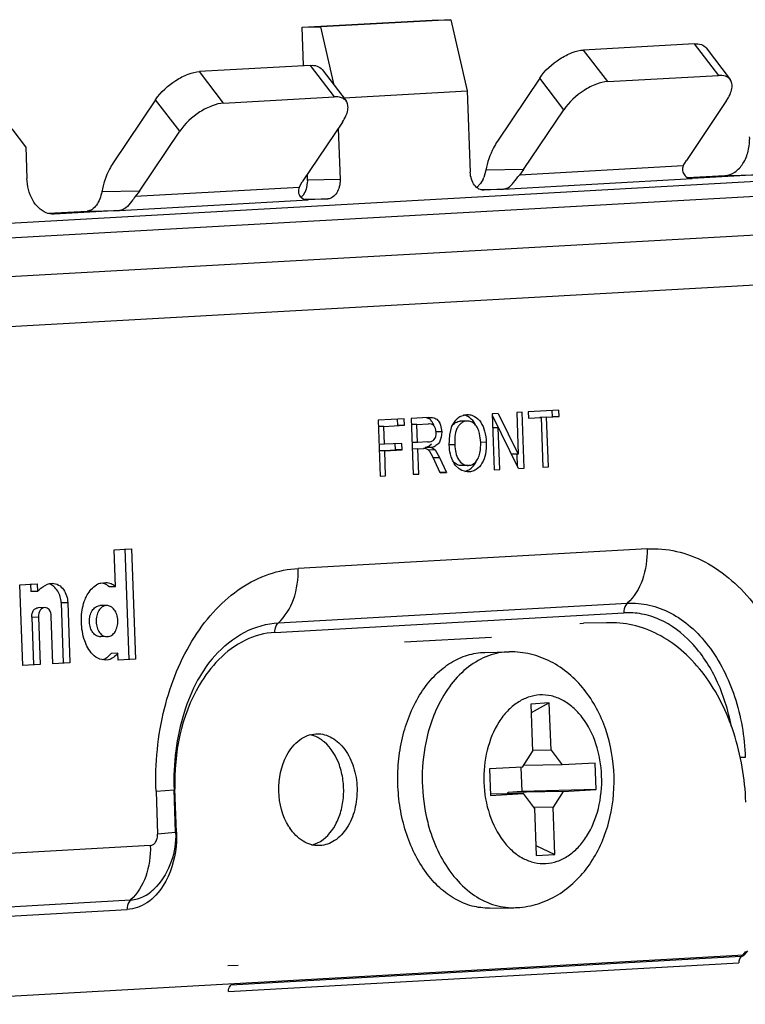
# Model space of a CAD drawing. Units: inches. Extents: x 0 to 10.3, y 0 to 8.2.
# Drawn here: x 7.9 to 8.2, y 4.1 to 4.5 of the extents above; entities that cross this region are included whole.
import ezdxf

# ---------------------------------------------------------------- set-up
doc = ezdxf.new("R2010")
doc.units = ezdxf.units.IN
doc.header["$LTSCALE"] = 0.605
doc.header["$MEASUREMENT"] = 0
for name, color, linetype in [('_762788', 7, 'CONTINUOUS'), ('_766117', 7, 'CONTINUOUS'), ('_90721', 7, 'CONTINUOUS')]:
    doc.layers.add(name, color=color, linetype=linetype)

msp = doc.modelspace()

# ---------------------------------------------------------------- linework, layer by layer
at = {"layer": '_762788', "color": 7, "linetype": 'CONTINUOUS'}
for p, q in [((8.1169278652, 4.2799016982), (8.118149588, 4.2799416606)), ((8.1275367789, 4.2801140761), (8.1181495041, 4.2799467944)), ((8.0240815395, 4.2410613106), (8.0244480738, 4.2410719761)), ((8.0226972334, 4.2019324994), (8.0246766818, 4.2026608367)), ((8.0255159882, 4.2017245392), (8.025149454, 4.2017138737)), ((8.1758547661, 4.1647475013), (8.1745583408, 4.1631265909)), ((8.1745509083, 4.1631197486), (8.174558367, 4.1631265499))]:
    msp.add_line(p, q, dxfattribs=at)
at = {"layer": '_762788', "color": 9, "linetype": 'CONTINUOUS'}
for p, q in [((8.1275367789, 4.2801140761), (8.12631514, 4.2800689799)), ((8.0552193042, 4.2733860239), (8.0858629477, 4.2751029492)), ((8.1751388303, 4.1645000495), (8.1742849876, 4.1632879131)), ((8.1737044155, 4.1627170561), (7.9942032848, 4.1526598305)), ((8.1737044156, 4.162717056), (8.173229587, 4.1621286398)), ((8.1742849876, 4.1632879131), (8.1737044155, 4.1627170561)), ((8.1737044155, 4.1627170561), (8.1745504134, 4.163119177)), ((7.9967710135, 4.1595233437), (7.9930619143, 4.1593872626)), ((7.9933473753, 4.1503719928), (8.172848506, 4.1604292184))]:
    msp.add_line(p, q, dxfattribs=at)
at = {"layer": '_762788', "color": 7, "linetype": 'CONTINUOUS'}
for centre, radius, start, end in [((8.0197928654, 4.2306573684), 0.0103482399, 70.0884710804, 76.2769293562), ((8.0308348504, 4.2185228059), 0.0191449874, 211.7909363443, 213.6611441081)]:
    msp.add_arc(centre, radius, start, end, dxfattribs=at)
for points, knots in [([(8.175288277, 4.2170663355), (8.1749879555, 4.225302028), (8.1723135616, 4.2411920383), (8.1636268591, 4.2589777555), (8.153889022, 4.2698309183), (8.1457460246, 4.275760527), (8.1368455329, 4.2794079498), (8.1305936545, 4.2801685498), (8.1275367789, 4.2801140761)], [0, 0, 0, 0, 0.2847542815, 0.5492913957, 0.6710421646, 0.7855576845, 0.8943600264, 1, 1, 1, 1]), ([(8.0139007986, 4.233606441), (8.0150125464, 4.2356506272), (8.0171980942, 4.2384156533), (8.021055753, 4.2405639494), (8.0230878015, 4.2410056327), (8.0240815395, 4.2410613106)], [0, 0, 0, 0, 0.5326979101, 0.7721510203, 1, 1, 1, 1]), ([(8.0269871012, 4.2382223404), (8.0267048633, 4.2384610079), (8.02558183, 4.2393371287), (8.0243089434, 4.2400280775), (8.0233171525, 4.2403869865)], [0, 0, 0, 0, 0.2595010141, 1, 1, 1, 1]), ([(8.0244480247, 4.2410747586), (8.02625657, 4.2411062675), (8.0301672856, 4.239993775), (8.0347035632, 4.2355556774), (8.037703699, 4.2292517075), (8.0388777181, 4.2219023195), (8.0380997592, 4.2144837132), (8.0354451049, 4.2079812536), (8.0311739679, 4.2032346408), (8.0273314825, 4.2018262591), (8.0255159882, 4.2017245392)], [0, 0, 0, 0, 0.1038689927, 0.220827624, 0.3542795652, 0.49846024, 0.6430210844, 0.7774716724, 0.8955842236, 1, 1, 1, 1]), ([(8.0246766818, 4.2026608367), (8.0273528138, 4.2039589472), (8.0307277877, 4.2077645067), (8.0330951923, 4.2138586553), (8.0339897438, 4.219254385), (8.0337912811, 4.2248038488), (8.0322062184, 4.2315426468), (8.0294567501, 4.2361339431), (8.0269871012, 4.2382223404)], [0, 0, 0, 0, 0.2211401942, 0.349745737, 0.4858758575, 0.6243548873, 0.7595344355, 1, 1, 1, 1]), ([(8.0145620697, 4.2084368179), (8.0122862731, 4.2121077139), (8.0100471676, 4.2209051166), (8.0118285361, 4.2297961427), (8.0139007986, 4.233606441)], [0, 0, 0, 0, 0.4989462942, 1, 1, 1, 1]), ([(8.025149503, 4.2017110912), (8.0241961539, 4.2016944817), (8.0222322125, 4.2019578338), (8.0184109616, 4.2036679954), (8.0161170426, 4.2060838427), (8.014899899, 4.2079111203)], [0, 0, 0, 0, 0.2301504949, 0.4700501226, 1, 1, 1, 1])]:
    msp.add_open_spline(points, degree=3, knots=knots, dxfattribs=at)
at = {"layer": '_762788', "color": 9, "linetype": 'CONTINUOUS'}
for points, knots in [([(8.173229587, 4.1621286398), (8.1731603614, 4.1620054066), (8.1729164085, 4.1614721276), (8.172832351, 4.1608722889), (8.172848506, 4.1604292184)], [0, 0, 0, 0, 0.2417361698, 1, 1, 1, 1]), ([(7.9933473753, 4.1503719928), (7.9933392458, 4.150594952), (7.9933806811, 4.1514174492), (7.9937422503, 4.1522682673), (7.9942032848, 4.1526598304)], [0, 0, 0, 0, 0.2694589349, 1, 1, 1, 1])]:
    msp.add_open_spline(points, degree=3, knots=knots, dxfattribs=at)
at = {"layer": '_766117', "color": 7, "linetype": 'CONTINUOUS'}
for p, q in [((8.0826876253, 4.2696901591), (8.083525434, 4.2697205878)), ((8.0835254252, 4.2697210861), (8.0921091493, 4.2698740484)), ((8.1061640796, 4.251903217), (8.0996507528, 4.2515382833)), ((8.0996507528, 4.2515382833), (8.1002580028, 4.2348857168)), ((8.1061640796, 4.251903217), (8.0997626034, 4.2484710148)), ((8.1067713295, 4.2352506504), (8.1061640796, 4.251903217)), ((8.0967304217, 4.229348362), (8.1002580028, 4.2348857168)), ((8.1067713295, 4.2352506504), (8.1002535694, 4.2351345036)), ((8.1067713295, 4.2352506504), (8.1106875505, 4.2301303626)), ((8.1106875505, 4.2301303626), (8.0970740521, 4.2298877694)), ((8.1223184911, 4.2307820297), (8.1106875505, 4.2301303626)), ((8.1226585511, 4.2214565925), (8.1223184911, 4.2307820297)), ((8.0967304217, 4.229348362), (8.0850994811, 4.2286966948)), ((8.0850994811, 4.2286966948), (8.0854395411, 4.2193712575)), ((8.096173598, 4.2293280569), (8.0964871996, 4.2207281834)), ((8.0970704817, 4.2200229247), (8.0854233461, 4.2198153722)), ((8.0854395411, 4.2193712575), (8.0970704817, 4.2200229247)), ((8.0913706008, 4.2199213525), (8.0917142312, 4.2204607599)), ((8.1110276104, 4.2208049253), (8.0917142312, 4.2204607599)), ((8.0964871996, 4.2207281834), (8.0917142312, 4.2204607599)), ((8.1226585511, 4.2214565925), (8.0964871996, 4.2207281834)), ((8.1009867027, 4.2149026369), (8.0970704817, 4.2200229247)), ((8.1110276104, 4.2208049253), (8.1075000294, 4.2152675705)), ((8.1110276104, 4.2208049253), (8.1226585511, 4.2214565925)), ((8.1075000294, 4.2152675705), (8.1007989186, 4.2151481564)), ((8.1009867027, 4.2149026369), (8.1015939526, 4.1982500703)), ((8.1081072794, 4.1986150039), (8.1075000294, 4.2152675705)), ((8.1014639637, 4.2018147472), (8.1081072794, 4.1986150039)), ((8.1015939526, 4.1982500703), (8.1081072794, 4.1986150039)), ((8.085128975, 4.1797353726), (8.0937126991, 4.179888335))]:
    msp.add_line(p, q, dxfattribs=at)
at = {"layer": '_766117', "color": 9, "linetype": 'CONTINUOUS'}
msp.add_line((8.0921091493, 4.2698740484), (8.0912713494, 4.2698431215), dxfattribs=at)
for centre, radius, start, end in [((8.1124692109, 4.2288668472), 0.0505091857, 156.0615089418, 157.7402434211), ((8.1220465344, 4.2248885368), 0.0605338009, 192.1595386961, 192.679995101)]:
    msp.add_arc(centre, radius, start, end, dxfattribs=at)
at = {"layer": '_766117', "color": 7, "linetype": 'CONTINUOUS'}
msp.add_arc((8.093181219, 4.2097073771), 0.0298237782, 271.0211038224, 273.206858028, dxfattribs=at)
for points, knots in [([(8.0851289741, 4.1797354251), (8.0830818038, 4.1796991552), (8.0788792825, 4.1802208487), (8.072883404, 4.1827259523), (8.0673695252, 4.1868163543), (8.0625318246, 4.1923109395), (8.0585274004, 4.1989957186), (8.0554913299, 4.2066235431), (8.0535284648, 4.2149156349), (8.0527077612, 4.223566688), (8.0530600486, 4.2322654025), (8.0550266367, 4.2432298129), (8.0591356736, 4.2533041082), (8.065347593, 4.2613130448), (8.0706237835, 4.2657986638), (8.0764641614, 4.2687398111), (8.0806373686, 4.2695752857), (8.0826876253, 4.2696901591)], [0, 0, 0, 0, 0.0512123835, 0.1043308984, 0.1608260237, 0.2214576818, 0.2862868536, 0.3547893211, 0.4260089422, 0.49870667, 0.5715005648, 0.6429995832, 0.7768798892, 0.8380960361, 0.8951288174, 0.9486380243, 1, 1, 1, 1]), ([(8.0948495914, 4.1799303007), (8.0973571538, 4.1800707963), (8.10236925, 4.1809982178), (8.1093236609, 4.1841893179), (8.115425664, 4.1889291), (8.1204894167, 4.1949214514), (8.1244316384, 4.2018930239), (8.1281551537, 4.2122192571), (8.1297548722, 4.2261740256), (8.127357597, 4.2400072608), (8.1230315588, 4.2500648703), (8.118675718, 4.2567534656), (8.11324493, 4.2623844242), (8.1068424234, 4.2666834703), (8.0996833852, 4.2693635886), (8.0946195438, 4.2699187838), (8.0921091493, 4.2698740484)], [0, 0, 0, 0, 0.0595513829, 0.1193669268, 0.179787861, 0.2412715331, 0.3042019993, 0.3686814203, 0.5005545266, 0.6321960005, 0.6964438339, 0.7591332156, 0.8204196546, 0.8807137519, 0.9404652664, 1, 1, 1, 1])]:
    msp.add_open_spline(points, degree=3, knots=knots, dxfattribs=at)
at = {"layer": '_766117', "color": 9, "linetype": 'CONTINUOUS'}
for points, knots in [([(8.0912713494, 4.2698431215), (8.0900163951, 4.2697728079), (8.0874908366, 4.2694110118), (8.0825047785, 4.2678134533), (8.0765654933, 4.2641324392), (8.0705978131, 4.2576038924), (8.0675903717, 4.252256643), (8.0663047457, 4.2493612366)], [0, 0, 0, 0, 0.1112624993, 0.2245372172, 0.4616496674, 0.7195695074, 1, 1, 1, 1]), ([(8.1027981112, 4.2547182121), (8.1014348095, 4.254641828), (8.0986589816, 4.2540825034), (8.0947787755, 4.2521119127), (8.0912799652, 4.2491079983), (8.0871719731, 4.2437461702), (8.0837545174, 4.2352031118), (8.0826662529, 4.2239189956), (8.0845557689, 4.2127937446), (8.0885870377, 4.2046288238), (8.0930806029, 4.1997336649), (8.0967919327, 4.1971287868), (8.100809689, 4.195600627), (8.1036039323, 4.1953591008), (8.104959921, 4.1954350751)], [0, 0, 0, 0, 0.0515080451, 0.1052035014, 0.1624795837, 0.2239931952, 0.3585392006, 0.5030239741, 0.6467402291, 0.7792853881, 0.8396246729, 0.89583218, 0.9487682528, 1, 1, 1, 1]), ([(8.104959921, 4.1954350751), (8.1063232226, 4.1955114592), (8.1090990506, 4.1960707838), (8.1129792567, 4.1980413746), (8.116478067, 4.2010452889), (8.1205860591, 4.206407117), (8.1240035148, 4.2149501755), (8.1250917793, 4.2262342917), (8.1232022633, 4.2373595427), (8.1191709945, 4.2455244634), (8.1146774293, 4.2504196224), (8.1109660995, 4.2530245005), (8.1069483432, 4.2545526602), (8.1041540999, 4.2547941865), (8.1027981112, 4.2547182121)], [0, 0, 0, 0, 0.0515080451, 0.1052035014, 0.1624795837, 0.2239931952, 0.3585392006, 0.5030239741, 0.6467402291, 0.7792853881, 0.8396246729, 0.89583218, 0.9487682528, 1, 1, 1, 1]), ([(8.0657241711, 4.2480000408), (8.0646095739, 4.2452774305), (8.0623516922, 4.2380551942), (8.0609736262, 4.2258915853), (8.0618987533, 4.2166493487), (8.0628708163, 4.2121380294)], [0, 0, 0, 0, 0.2422150077, 0.6200491234, 1, 1, 1, 1]), ([(8.0629890776, 4.2116010297), (8.0632422149, 4.2104759569), (8.0643544071, 4.2061179238), (8.0659734529, 4.201883714), (8.0674772135, 4.1988965841)], [0, 0, 0, 0, 0.2564097639, 1, 1, 1, 1]), ([(8.0674772135, 4.1988965841), (8.0689103429, 4.1960497591), (8.0722016519, 4.1908315691), (8.0785606651, 4.1846127589), (8.0847580979, 4.1812994055), (8.0898765511, 4.1800441024), (8.0924434993, 4.1798659017), (8.0937126981, 4.1798883877)], [0, 0, 0, 0, 0.2805121732, 0.538065298, 0.7748853499, 0.8882777739, 1, 1, 1, 1])]:
    msp.add_open_spline(points, degree=3, knots=knots, dxfattribs=at)
at = {"layer": '_90721', "color": 7, "linetype": 'CONTINUOUS'}
for p, q in [((8.0192237241, 4.489635497), (8.0650148289, 4.4922011157)), ((8.0192237241, 4.489635497), (8.0257948165, 4.4897525941)), ((8.0715859213, 4.4923182129), (8.0257948165, 4.4897525941)), ((8.0304973476, 4.4692245201), (8.0257948165, 4.4897525941)), ((8.0650148289, 4.4922011157), (8.0715859213, 4.4923182129)), ((8.0715859213, 4.4923182129), (8.0773282024, 4.4672512922)), ((8.0197146494, 4.4761728919), (8.0192237241, 4.489635497)), ((8.1571755619, 4.4838281523), (8.1182531229, 4.4816473763)), ((8.1613135903, 4.4823927425), (8.1697823432, 4.4712804179)), ((8.0220918028, 4.4762595769), (7.9831693638, 4.4740788009)), ((8.0262298312, 4.4748241671), (8.0346985841, 4.4637118425)), ((8.1267218757, 4.4705350517), (8.1656443148, 4.4727158276)), ((8.102795199, 4.4717442006), (8.0878961699, 4.4495363822)), ((8.0338573489, 4.4648156743), (8.0773282024, 4.4672512922)), ((8.0773282024, 4.4672512922), (8.0783713937, 4.4386439414)), ((7.9677114399, 4.4641756252), (7.9528124108, 4.4419678068)), ((7.9916381166, 4.4629664763), (8.0305605557, 4.4651472522)), ((8.1685028329, 4.4638388994), (8.1543866305, 4.4427979271)), ((8.0971477495, 4.4395909036), (8.1112639519, 4.4606318759)), ((8.0334190738, 4.456270324), (8.0193028714, 4.4352293517)), ((7.9220361356, 4.4476223847), (7.9172179503, 4.4539219514)), ((7.9620639904, 4.4320223283), (7.9761801928, 4.4530633005)), ((8.0319251706, 4.4540435796), (8.0325802889, 4.4360783226)), ((7.9220361356, 4.4476223847), (7.9224425627, 4.4364769661)), ((8.1532827351, 4.4408644347), (8.1543866305, 4.4427979271)), ((8.0211841373, 4.4358752427), (8.0211094925, 4.4379222194)), ((8.0838554404, 4.4393540341), (8.0831318438, 4.4368213853)), ((8.0971477495, 4.4395909036), (8.0956422219, 4.4376349083)), ((8.018198976, 4.4332958593), (8.0193028714, 4.4352293517)), ((8.0209220692, 4.433327084), (8.0211766191, 4.4350345986)), ((8.0819581232, 4.4346283369), (8.0807043396, 4.4333176555)), ((8.0828748395, 4.4362186987), (8.0819581232, 4.4346283369)), ((8.1548115863, 4.4367925802), (8.1679547474, 4.4375290942)), ((8.179350899, 4.4377321741), (8.1564553466, 4.4364493648)), ((7.9620639904, 4.4320223283), (7.9605584628, 4.4300663329)), ((8.0900582447, 4.4327292175), (8.083189579, 4.4323443747)), ((8.0188871758, 4.4298858201), (8.0195674428, 4.4305561646)), ((8.0282402532, 4.4292656322), (8.0213715875, 4.4288807894)), ((7.9300834258, 4.4242013741), (7.9435774493, 4.4249573054)), ((7.9549744856, 4.4251606421), (7.9320789332, 4.4238778327)), ((7.9320789332, 4.4238778327), (7.9318345703, 4.4238713649)), ((7.7773121046, 4.3765505083), (8.182774725, 4.3992680758)), ((8.1095284499, 4.3549439681), (8.0987851522, 4.3543420344)), ((8.1072643878, 4.3526327185), (8.1071816312, 4.3549021476)), ((8.1096112065, 4.3526745389), (8.1095284499, 4.3549439681)), ((8.055107483, 4.3518948288), (8.0459492621, 4.3513817051)), ((8.0459492621, 4.3513817051), (8.0466664864, 4.3317133193)), ((8.052843421, 4.3495835793), (8.0527606643, 4.3518530084)), ((8.0551902397, 4.3496253997), (8.055107483, 4.3518948288)), ((8.0635337068, 4.3523669397), (8.0575731579, 4.3520329775)), ((8.0575731579, 4.3520329775), (8.0582903823, 4.3323645918)), ((8.0635337068, 4.3523669397), (8.063994409, 4.352411408)), ((8.0719480222, 4.3492515499), (8.0733008311, 4.3514574883)), ((8.0750541383, 4.3528484037), (8.0766562876, 4.3533336054)), ((8.0766562876, 4.3533336054), (8.0771214977, 4.3533809207)), ((8.0771214977, 4.3533809207), (8.0773558657, 4.3533822159)), ((8.0773557777, 4.3533871552), (8.0777662808, 4.3533799153)), ((8.0881519293, 4.3537462681), (8.0861045386, 4.3536315554)), ((8.0861045386, 4.3536315554), (8.0868217629, 4.3339631696)), ((8.0953415502, 4.3344405228), (8.086254004, 4.352802101)), ((8.0881519293, 4.3537462681), (8.0952695891, 4.3394386462)), ((8.0966717166, 4.3542236212), (8.0947344006, 4.3541150758)), ((8.0947344006, 4.3541150758), (8.0952695891, 4.3394386462)), ((8.0973889409, 4.3345552355), (8.0966717166, 4.3542236212)), ((8.0987851522, 4.3543420344), (8.0988679089, 4.3520726053)), ((8.0988679089, 4.3520726053), (8.1032708997, 4.3523192994)), ((8.1052082157, 4.3524278448), (8.1028627156, 4.3523120255)), ((8.1032708997, 4.3523192994), (8.1039053674, 4.3349203428)), ((8.1052082157, 4.3524278448), (8.1096112065, 4.3526745389)), ((8.1058426834, 4.3350288882), (8.1052082157, 4.3524278448)), ((8.1096112065, 4.3526745389), (8.1072643878, 4.3526327185)), ((8.0479693347, 4.3492208213), (8.0460293212, 4.3491862502)), ((8.0479693347, 4.3492208213), (8.0551902397, 4.3496253997)), ((8.0481992143, 4.3429168516), (8.0479693347, 4.3492208213)), ((8.0551902397, 4.3496253997), (8.052843421, 4.3495835793)), ((8.0595932305, 4.3498720938), (8.057653217, 4.3498375227)), ((8.0595932305, 4.3498720938), (8.063688012, 4.3501015193)), ((8.0598231101, 4.343568124), (8.0595932305, 4.3498720938)), ((8.0638825022, 4.3501144384), (8.063688012, 4.3501015193)), ((8.0647320246, 4.3499950004), (8.0638826116, 4.3501082995)), ((8.0663985613, 4.3471541837), (8.0661740802, 4.3484429614)), ((8.0679220798, 4.3496343035), (8.0683337222, 4.3473218288)), ((8.0711443125, 4.3462860249), (8.0719480222, 4.3492515499)), ((8.0772152618, 4.3511121083), (8.0748684431, 4.3510702879)), ((8.0882238905, 4.3487481447), (8.086283877, 4.3487135736)), ((8.0887590789, 4.3340717151), (8.0882238905, 4.3487481447)), ((8.0683337222, 4.3473218288), (8.0663961891, 4.3472873019)), ((8.0681735209, 4.3453758532), (8.0675233531, 4.3437105443)), ((8.0683337222, 4.3473218288), (8.0681735209, 4.3453758532)), ((8.0709741055, 4.3426689605), (8.0711443125, 4.3462860249)), ((8.0820605909, 4.3435388485), (8.0816435617, 4.3466852754)), ((8.0481992143, 4.3429168516), (8.0462592008, 4.3428822804)), ((8.0463413918, 4.3406283631), (8.0520993394, 4.3409509738)), ((8.0543634015, 4.3432622233), (8.0481992143, 4.3429168516)), ((8.048281971, 4.3406474224), (8.0544461581, 4.3409927942)), ((8.0520993394, 4.3409509738), (8.0520165828, 4.3432204029)), ((8.0544461581, 4.3409927942), (8.0520993394, 4.3409509738)), ((8.0544461581, 4.3409927942), (8.0543634015, 4.3432622233)), ((8.0598231101, 4.343568124), (8.0578830966, 4.3435335529)), ((8.0599058668, 4.3412986949), (8.0579658533, 4.3412641238)), ((8.0635023594, 4.3437742678), (8.0598231101, 4.343568124)), ((8.0599058668, 4.3412986949), (8.0618899645, 4.3414098614)), ((8.0602276982, 4.3324731372), (8.0599058668, 4.3412986949)), ((8.0621747201, 4.3414228533), (8.0618898235, 4.3414177764)), ((8.0621747284, 4.3414223772), (8.0618899645, 4.3414098614)), ((8.0628481677, 4.3413727437), (8.0621747199, 4.3414228533)), ((8.06253624, 4.3417884144), (8.0637887561, 4.3422970841)), ((8.0648830587, 4.3418302348), (8.06253624, 4.3417884144)), ((8.0629337818, 4.3415205619), (8.06253624, 4.3417884144)), ((8.0636244281, 4.3409232319), (8.0628481677, 4.3413727437)), ((8.065986128, 4.3409208227), (8.0636393093, 4.3408790023)), ((8.0637887561, 4.3422970841), (8.0647913098, 4.3431315508)), ((8.0648830587, 4.3418302348), (8.065986128, 4.3409208227)), ((8.065986128, 4.3409208227), (8.0675313101, 4.3383227363)), ((8.0729125709, 4.342745986), (8.0709733487, 4.342711429)), ((8.0819675667, 4.3409222149), (8.0820605909, 4.3435388485)), ((8.0839986253, 4.343627694), (8.0820596234, 4.3435931408)), ((8.048281971, 4.3406474224), (8.0463419575, 4.3406128513)), ((8.0486038024, 4.3318218647), (8.048281971, 4.3406474224)), ((8.0641259611, 4.3403379563), (8.0638998681, 4.3406384712)), ((8.0650573988, 4.3386992356), (8.0641259611, 4.3403379563)), ((8.0658992204, 4.3369521303), (8.0650573988, 4.3386992356)), ((8.0675313101, 4.3383227363), (8.0699830748, 4.3330197188)), ((8.0952695891, 4.3394386462), (8.0929227704, 4.3393968258)), ((8.0950213057, 4.3350842648), (8.0948630601, 4.3394238218)), ((8.0677623163, 4.3328952925), (8.0658992204, 4.3369521303)), ((8.0744854866, 4.334250079), (8.0732344388, 4.3354868458)), ((8.0753507005, 4.3337111284), (8.0744854866, 4.334250079)), ((8.0777578445, 4.3354767214), (8.0754110258, 4.335434901)), ((8.0764283599, 4.3333033884), (8.0780898077, 4.3340408049)), ((8.0780898077, 4.3340408049), (8.0787051558, 4.3345048694)), ((8.0868217629, 4.3339631696), (8.0887590789, 4.3340717151)), ((8.0953415502, 4.3344405228), (8.0973889409, 4.3345552355)), ((8.1039053674, 4.3349203428), (8.1058426834, 4.3350288882)), ((8.0466664864, 4.3317133193), (8.0486038024, 4.3318218647)), ((8.0582903823, 4.3323645918), (8.0602276982, 4.3324731372)), ((8.0699830748, 4.3330197188), (8.0676362561, 4.3329778984)), ((8.0677623163, 4.3328952925), (8.0699830748, 4.3330197188)), ((8.0772580823, 4.3332054534), (8.0753507005, 4.3337111284)), ((8.0776005469, 4.3332006812), (8.0772580823, 4.3332054534)), ((8.0778488568, 4.3332077549), (8.0776004997, 4.3332033291)), ((8.0778488568, 4.3332077549), (8.0776005429, 4.3332009049)), ((8.0784650067, 4.3332794822), (8.0778488568, 4.3332077549)), ((7.953100662, 4.3058163799), (7.9592412689, 4.3061604305)), ((7.9568944502, 4.30611861), (7.9583112688, 4.2672653061)), ((7.9592412689, 4.3061604305), (7.9606580875, 4.2673071265)), ((7.9535706287, 4.2929285208), (7.953100662, 4.3058163799)), ((7.9199806602, 4.293518002), (7.9260644754, 4.2938588707)), ((7.9210174532, 4.265086111), (7.9199806602, 4.293518002)), ((7.9237176567, 4.2938170502), (7.9238155046, 4.2911337736)), ((7.9260644754, 4.2938588707), (7.9261623233, 4.291175594)), ((7.9305616407, 4.2939289778), (7.9313704352, 4.2940172731)), ((7.948440597, 4.2940656889), (7.950176789, 4.2943136007)), ((7.95122381, 4.2928867004), (7.9535706287, 4.2929285208)), ((7.9261623233, 4.291175594), (7.9238155046, 4.2911337736)), ((7.9287549932, 4.2854700594), (7.9264081745, 4.285428239)), ((7.9344708584, 4.2872495149), (7.9352467235, 4.2659730283)), ((7.9368176771, 4.2872913353), (7.9375935422, 4.2660148487)), ((7.9503899824, 4.2861913708), (7.9480431637, 4.2861495504)), ((7.9241433941, 4.2821420864), (7.9247544496, 4.2653851592)), ((7.9264902128, 4.2821839068), (7.9271012683, 4.2654269796)), ((7.9316162116, 4.2656799463), (7.9310051561, 4.2824368735)), ((7.9507892812, 4.2752414338), (7.9484424625, 4.2751996133)), ((7.9510420742, 4.2682465124), (7.9520822034, 4.2693470461)), ((7.9544290222, 4.2693888665), (7.9520822034, 4.2693470461)), ((7.9545174807, 4.266963076), (7.9544290222, 4.2693888665)), ((7.9271012683, 4.2654269796), (7.9210174532, 4.265086111)), ((7.9271012683, 4.2654269796), (7.9247544496, 4.2653851592)), ((7.9375935422, 4.2660148487), (7.9316162116, 4.2656799463)), ((7.9375935422, 4.2660148487), (7.9352467235, 4.2659730283)), ((7.9501997794, 4.2670130982), (7.9481078379, 4.2673633904)), ((7.9511170465, 4.267098464), (7.9501994713, 4.2670303836)), ((7.9606580875, 4.2673071265), (7.9545174807, 4.266963076)), ((7.9606580875, 4.2673071265), (7.9583112688, 4.2672653061)), ((7.974749276, 4.2063027539), (7.9741994048, 4.2213818293)), ((8.1745576524, 4.1631393041), (7.866695986, 4.1458901969))]:
    msp.add_line(p, q, dxfattribs=at)
at = {"layer": '_90721', "color": 9, "linetype": 'CONTINUOUS'}
for p, q in [((8.1571755619, 4.4838281523), (8.1656443148, 4.4727158276)), ((8.1267218757, 4.4705350517), (8.1182531229, 4.4816473763)), ((8.0220918028, 4.4762595769), (8.0305605557, 4.4651472522)), ((7.9916381166, 4.4629664763), (7.9831693638, 4.4740788009)), ((8.1112639519, 4.4606318759), (8.102795199, 4.4717442006)), ((7.9761801928, 4.4530633005), (7.9677114399, 4.4641756252)), ((8.3543599924, 4.4452138963), (7.7572405801, 4.4117580366)), ((7.7591012476, 4.4067656787), (8.3562172539, 4.4402213476)), ((8.0971477495, 4.4395909036), (8.0838554404, 4.4393540341)), ((8.1532827351, 4.4408644347), (8.0956422219, 4.4376349083)), ((8.0325802889, 4.4360783226), (8.0211841373, 4.4358752427)), ((8.0900582447, 4.4327292175), (8.1564553466, 4.4364493648)), ((8.1679547474, 4.4375290942), (8.179350899, 4.4377321741)), ((7.9620639904, 4.4320223283), (7.9487716813, 4.4317854587)), ((8.018198976, 4.4332958593), (7.9605584628, 4.4300663329)), ((8.0821255117, 4.4325878389), (8.0900578022, 4.4327291927)), ((7.9549744856, 4.4251606421), (8.0213715875, 4.4288807894)), ((8.0202084065, 4.4291225043), (8.0282402532, 4.4292656322)), ((8.368052828, 4.4271201528), (7.7709368217, 4.3936644839)), ((7.9435778878, 4.4249575372), (7.9549740395, 4.4251606171)), ((7.9320789332, 4.4238778327), (7.9318345327, 4.4238734775)), ((8.0651844914, 4.3382809159), (8.0675313101, 4.3383227363)), ((8.1405332217, 4.3061374345), (8.0178130609, 4.2992615762)), ((7.9344708584, 4.2872495149), (7.9368176771, 4.2872913353)), ((8.010893742, 4.2801267185), (8.1336139028, 4.2870025768)), ((7.9241433941, 4.2821420864), (7.9264902128, 4.2821839068)), ((8.0096726857, 4.2767499789), (8.1323928465, 4.2836258372)), ((7.9678628792, 4.220853206), (7.9741993719, 4.2213818281)), ((7.9678628792, 4.220853206), (7.9684127504, 4.2057741306)), ((7.9750689923, 4.2064892482), (7.974519121, 4.2215683236)), ((7.9747492431, 4.2063027527), (7.9684127504, 4.2057741306)), ((7.9658492247, 4.2017500837), (7.8597504705, 4.1958055022)), ((7.8528311516, 4.1766706444), (7.9589299058, 4.182615226)), ((7.8516100953, 4.1732939048), (7.9577088495, 4.1792384864))]:
    msp.add_line(p, q, dxfattribs=at)
at = {"layer": '_90721', "color": 7, "linetype": 'CONTINUOUS'}
for centre, radius, start, end in [((8.011882491, 4.4355380746), 0.0093077552, 356.8992378354, 2.0759608893), ((8.0723199765, 4.4410757611), 0.011618786, 335.2893918061, 338.5207937505), ((8.075037737, 4.3482842184), 0.005071843, 67.1332500238, 78.9135720749), ((8.0749049489, 4.3479634137), 0.0054190364, 64.6787324457, 67.1576613377), ((8.0750984844, 4.3483732792), 0.0049657754, 60.8005547003, 64.6746316417), ((8.0618550111, 4.338936138), 0.0026607102, 39.7772113571, 48.3163856286), ((7.9502230237, 4.2875906712), 0.0067158693, 105.3910327129, 119.2982207043)]:
    msp.add_arc(centre, radius, start, end, dxfattribs=at)
at = {"layer": '_90721', "color": 9, "linetype": 'CONTINUOUS'}
msp.add_arc((8.1815409918, 4.0323059576), 0.2005529195, 91.8391792474, 92.3692056099, dxfattribs=at)
at = {"layer": '_90721', "color": 7, "linetype": 'CONTINUOUS'}
for points, knots in [([(8.1571755619, 4.4838281523), (8.1580077492, 4.4838747787), (8.1595496419, 4.4837869138), (8.1609069313, 4.4829265826), (8.1613135211, 4.4823926896)], [0, 0, 0, 0, 0.5539706087, 1, 1, 1, 1]), ([(8.102795199, 4.4717442006), (8.1046245752, 4.4744709859), (8.1083949354, 4.4778863461), (8.1139519657, 4.4807961807), (8.116892696, 4.4815711533), (8.1182531229, 4.4816473763)], [0, 0, 0, 0, 0.5239308188, 0.7825894778, 1, 1, 1, 1]), ([(8.0220918028, 4.4762595769), (8.0229239901, 4.4763062033), (8.0244658828, 4.4762183384), (8.0258231722, 4.4753580072), (8.026229762, 4.4748241142)], [0, 0, 0, 0, 0.5539706087, 1, 1, 1, 1]), ([(7.9677114399, 4.4641756252), (7.9695408161, 4.4669024106), (7.9733111763, 4.4703177707), (7.9788682066, 4.4732276053), (7.9818089369, 4.4740025779), (7.9831693638, 4.4740788009)], [0, 0, 0, 0, 0.5239308188, 0.7825894778, 1, 1, 1, 1]), ([(8.1697822739, 4.471280365), (8.1693756845, 4.4718142583), (8.1680183947, 4.4726745895), (8.1664765021, 4.472762454), (8.1656443148, 4.4727158276)], [0, 0, 0, 0, 0.4460294037, 1, 1, 1, 1]), ([(8.1267218757, 4.4705350517), (8.1253614475, 4.4704588286), (8.1224207151, 4.4696838548), (8.1168636855, 4.466774019), (8.1130933269, 4.4633586596), (8.1112639519, 4.4606318759)], [0, 0, 0, 0, 0.217410755, 0.4760695186, 1, 1, 1, 1]), ([(8.1685028329, 4.4638388994), (8.1689710408, 4.464536789), (8.1697496321, 4.4658948415), (8.1704408412, 4.4679492425), (8.1705251121, 4.4698036813), (8.1700922587, 4.4708733233), (8.1697822739, 4.471280365)], [0, 0, 0, 0, 0.3157793983, 0.5849179366, 0.8077520603, 1, 1, 1, 1]), ([(7.9916381166, 4.4629664763), (7.9902776884, 4.4628902532), (7.987336956, 4.4621152794), (7.9817799264, 4.4592054436), (7.9780095678, 4.4557900842), (7.9761801928, 4.4530633005)], [0, 0, 0, 0, 0.217410755, 0.4760695186, 1, 1, 1, 1]), ([(8.0346985148, 4.4637117896), (8.0342919254, 4.4642456829), (8.0329346356, 4.4651060141), (8.031392743, 4.4651938786), (8.0305605557, 4.4651472522)], [0, 0, 0, 0, 0.4460294037, 1, 1, 1, 1]), ([(8.0334190738, 4.456270324), (8.0338872817, 4.4569682136), (8.034665873, 4.4583262661), (8.0353570821, 4.4603806671), (8.035441353, 4.4622351059), (8.0350084996, 4.4633047479), (8.0346985148, 4.4637117896)], [0, 0, 0, 0, 0.3157793983, 0.5849179366, 0.8077520603, 1, 1, 1, 1]), ([(8.0878961699, 4.4495363822), (8.0874089846, 4.4488102058), (8.0855447119, 4.4456476128), (8.0843807653, 4.4420953828), (8.0838554404, 4.4393540341)], [0, 0, 0, 0, 0.2385528685, 1, 1, 1, 1]), ([(8.1679547474, 4.4375290942), (8.1691757431, 4.437597505), (8.1717615767, 4.4385530326), (8.174618787, 4.4417676775), (8.1763779684, 4.4461554031), (8.1766965707, 4.4494610554), (8.1766348188, 4.4511544751)], [0, 0, 0, 0, 0.2079699475, 0.4435621026, 0.7118232184, 1, 1, 1, 1]), ([(7.9528124108, 4.4419678068), (7.9523252255, 4.4412416304), (7.9504609528, 4.4380790375), (7.9492970062, 4.4345268074), (7.9487716813, 4.4317854587)], [0, 0, 0, 0, 0.2385528685, 1, 1, 1, 1]), ([(8.083189579, 4.4323443747), (8.0825853524, 4.4323105206), (8.081263961, 4.4326357212), (8.0797121518, 4.4340864852), (8.0786777572, 4.436180658), (8.0784021039, 4.4378017774), (8.0783713937, 4.4386439414)], [0, 0, 0, 0, 0.2083747461, 0.4422698504, 0.7098317636, 1, 1, 1, 1]), ([(8.1532827353, 4.4408644348), (8.1530494475, 4.44036289), (8.1528458675, 4.439204165), (8.1535550798, 4.43763401), (8.1548673458, 4.4366257858), (8.155942647, 4.4364206388), (8.1564553466, 4.4364493648)], [0, 0, 0, 0, 0.2570705078, 0.5127560213, 0.7613528917, 1, 1, 1, 1]), ([(7.9292163065, 4.4243647858), (7.9271926585, 4.4251811534), (7.9236366193, 4.429019833), (7.9225381545, 4.4338555597), (7.9224425627, 4.4364769661)], [0, 0, 0, 0, 0.454108828, 1, 1, 1, 1]), ([(8.0325802889, 4.4360783226), (8.0326111632, 4.4352316604), (8.0324516201, 4.433578901), (8.0315726178, 4.4313846874), (8.0301434732, 4.429777797), (8.0288507226, 4.429299836), (8.0282402532, 4.4292656322)], [0, 0, 0, 0, 0.2881608429, 0.5564466358, 0.7920395788, 1, 1, 1, 1]), ([(8.0900582447, 4.4327292175), (8.0905792907, 4.4327584111), (8.0920257937, 4.4332346266), (8.0937930816, 4.4351637212), (8.0949307708, 4.436818865), (8.0956422218, 4.4376349083)], [0, 0, 0, 0, 0.2051821943, 0.5743395571, 1, 1, 1, 1]), ([(7.9487716813, 4.4317854587), (7.9486095742, 4.4309395213), (7.9481578166, 4.4292992616), (7.9470559369, 4.4271276711), (7.9455444297, 4.4254944254), (7.9442109381, 4.4249926977), (7.9435864076, 4.424957706)], [0, 0, 0, 0, 0.2832374626, 0.5560157427, 0.7943088951, 1, 1, 1, 1]), ([(8.0181989762, 4.4332958594), (8.0179656884, 4.4327943146), (8.0177621084, 4.4316355896), (8.0184713207, 4.4300654346), (8.0197835867, 4.4290572104), (8.0208588879, 4.4288520634), (8.0213715875, 4.4288807894)], [0, 0, 0, 0, 0.2570705078, 0.5127560213, 0.7613528917, 1, 1, 1, 1]), ([(8.0195674428, 4.4305561646), (8.0197238903, 4.4307426875), (8.0203340723, 4.4315791388), (8.0207298715, 4.4325611253), (8.0209220692, 4.433327084)], [0, 0, 0, 0, 0.2356356846, 1, 1, 1, 1]), ([(7.9605584628, 4.4300663329), (7.9600845195, 4.4295227139), (7.9590416818, 4.4281353122), (7.9575239136, 4.4260884482), (7.9557754211, 4.4252055176), (7.9549744856, 4.4251606421)], [0, 0, 0, 0, 0.284198261, 0.6838902306, 1, 1, 1, 1]), ([(8.0645270675, 4.3514313934), (8.064417506, 4.3515453217), (8.0639730281, 4.351939177), (8.0633943386, 4.3521497288), (8.0629710153, 4.352236212)], [0, 0, 0, 0, 0.2678422138, 1, 1, 1, 1]), ([(8.0639949079, 4.3523834517), (8.0645011418, 4.352392499), (8.0655525347, 4.3523428969), (8.0665419748, 4.3518316723), (8.0669074334, 4.3514376849)], [0, 0, 0, 0, 0.4851138027, 1, 1, 1, 1]), ([(8.0656163463, 4.3494693195), (8.0655553976, 4.3496582408), (8.0652927504, 4.3503602197), (8.064910078, 4.3510331171), (8.0645270675, 4.3514313934)], [0, 0, 0, 0, 0.2643028549, 1, 1, 1, 1]), ([(8.0669074334, 4.3514376849), (8.0670187369, 4.3513176926), (8.0674521197, 4.3507747928), (8.0677496967, 4.3501344809), (8.0679220798, 4.3496343035)], [0, 0, 0, 0, 0.2362674661, 1, 1, 1, 1]), ([(8.0733008311, 4.3514574883), (8.0734285991, 4.3516067117), (8.0739412324, 4.3521524558), (8.0745585977, 4.3526044232), (8.0750541383, 4.3528484037)], [0, 0, 0, 0, 0.2623534184, 1, 1, 1, 1]), ([(8.0802500929, 4.3497070388), (8.0800820782, 4.3500362917), (8.0794071225, 4.3512189109), (8.0783881561, 4.3522231103), (8.0775210439, 4.3527080376)], [0, 0, 0, 0, 0.2711704431, 1, 1, 1, 1]), ([(8.0777662808, 4.3533799153), (8.0783140714, 4.3533463251), (8.0790498501, 4.3531608641), (8.0797146863, 4.3528361478), (8.0798809216, 4.3527425293)], [0, 0, 0, 0, 0.7420454377, 1, 1, 1, 1]), ([(8.0798809216, 4.3527425293), (8.0807489304, 4.3522536938), (8.0823332451, 4.3506721213), (8.0831296461, 4.3486379598), (8.0834336755, 4.347529945)], [0, 0, 0, 0, 0.4643903556, 1, 1, 1, 1]), ([(8.0661740802, 4.3484429614), (8.0660455794, 4.3488158995), (8.0657034194, 4.3494919672), (8.065050954, 4.3498965357), (8.0647320246, 4.3499950004)], [0, 0, 0, 0, 0.5416569014, 1, 1, 1, 1]), ([(8.0718292719, 4.3492182029), (8.0722031648, 4.3497431754), (8.0730741446, 4.3506635605), (8.0742958726, 4.3510220214), (8.0748684431, 4.3510702879)], [0, 0, 0, 0, 0.5286716807, 1, 1, 1, 1]), ([(8.0772152618, 4.3511121083), (8.0768689873, 4.3510829181), (8.0761571984, 4.3509531474), (8.0751751566, 4.3503970822), (8.0743340526, 4.3495406018), (8.0733705978, 4.348032988), (8.0729003869, 4.3456572735), (8.0728880028, 4.3437306926), (8.0729125709, 4.342745986)], [0, 0, 0, 0, 0.1001483705, 0.2054210907, 0.3195621206, 0.4432394865, 0.7161245997, 1, 1, 1, 1]), ([(8.0816435617, 4.3466852754), (8.0814859699, 4.3473186581), (8.0810785528, 4.3485107704), (8.0800782852, 4.3500061229), (8.0787355073, 4.3509798859), (8.0776989054, 4.3511239812), (8.0772152618, 4.3511121083)], [0, 0, 0, 0, 0.2890076493, 0.5526480953, 0.7857818117, 1, 1, 1, 1]), ([(8.0635023594, 4.3437742678), (8.0638608133, 4.3438023009), (8.0645968857, 4.3438658112), (8.0661718877, 4.3446618405), (8.0664117045, 4.3462179873), (8.0663985613, 4.3471541837)], [0, 0, 0, 0, 0.2149352929, 0.440293839, 1, 1, 1, 1]), ([(8.0675233531, 4.3437105443), (8.0672257718, 4.3432125526), (8.066432313, 4.3423760725), (8.065383787, 4.3419778173), (8.0648830587, 4.3418302348)], [0, 0, 0, 0, 0.5263598679, 1, 1, 1, 1]), ([(8.0716966557, 4.3385096984), (8.0715897631, 4.3388391759), (8.0711993769, 4.3401948528), (8.0710205771, 4.3416065608), (8.0709741055, 4.3426689605)], [0, 0, 0, 0, 0.2456970251, 1, 1, 1, 1]), ([(8.0729125709, 4.342745986), (8.0729560232, 4.3418204569), (8.073133259, 4.3400183705), (8.074043767, 4.3375903637), (8.0754167978, 4.3360652709), (8.0767555706, 4.3355024025), (8.0774309004, 4.3354701531), (8.0777578445, 4.3354767214)], [0, 0, 0, 0, 0.2874583584, 0.5578599564, 0.7931896156, 0.8985462909, 1, 1, 1, 1]), ([(8.0777578445, 4.3354767214), (8.0782794418, 4.3355247006), (8.0793943435, 4.3358044823), (8.0807033484, 4.3370812663), (8.0816014966, 4.3388470049), (8.0818819553, 4.3402104328), (8.0819675667, 4.3409222149)], [0, 0, 0, 0, 0.210951458, 0.445359815, 0.7112755597, 1, 1, 1, 1]), ([(8.0732344388, 4.3354868458), (8.0730685902, 4.335700774), (8.0724176257, 4.33663142), (8.0719630619, 4.3376885488), (8.0716966557, 4.3385096984)], [0, 0, 0, 0, 0.2387066201, 1, 1, 1, 1]), ([(8.0836768336, 4.3395007085), (8.0834377643, 4.3383726896), (8.0827647523, 4.3362821833), (8.0812583689, 4.3346204197), (8.0804221074, 4.3340730884)], [0, 0, 0, 0, 0.5356841661, 1, 1, 1, 1]), ([(8.0754110258, 4.335434901), (8.0748944903, 4.3354245238), (8.0737774491, 4.3355768275), (8.0728932039, 4.3362871139), (8.0725119628, 4.3367083476)], [0, 0, 0, 0, 0.4762625032, 1, 1, 1, 1]), ([(8.0804221074, 4.3340730884), (8.080269597, 4.3339732707), (8.079659723, 4.3336165512), (8.0789813842, 4.3333700708), (8.0784650067, 4.3332794822)], [0, 0, 0, 0, 0.2579797368, 1, 1, 1, 1]), ([(8.0787051558, 4.3345048694), (8.0788796835, 4.3346528793), (8.0795855838, 4.3353168269), (8.0801248001, 4.3361459331), (8.080448329, 4.3368099402)], [0, 0, 0, 0, 0.2365324935, 1, 1, 1, 1]), ([(7.9261623233, 4.291175594), (7.9265383917, 4.2915603058), (7.9278057565, 4.2927436458), (7.9293794107, 4.2936948184), (7.9305616407, 4.2939289778)], [0, 0, 0, 0, 0.3086235086, 1, 1, 1, 1]), ([(7.9344708584, 4.2872495149), (7.9344458934, 4.2879341297), (7.9341910444, 4.2893352657), (7.9331406567, 4.2918636526), (7.9314690647, 4.293485669), (7.9301686695, 4.2938358456)], [0, 0, 0, 0, 0.2491723187, 0.5101740038, 1, 1, 1, 1]), ([(7.9313704352, 4.2940172731), (7.9321441818, 4.2940310613), (7.9337369956, 4.2935777032), (7.9354306436, 4.2918265615), (7.9364762527, 4.2896636492), (7.9367891704, 4.2880730731), (7.9368176771, 4.2872913353)], [0, 0, 0, 0, 0.245570015, 0.4933949387, 0.7517682769, 1, 1, 1, 1]), ([(7.9428946598, 4.2883264796), (7.9431077316, 4.2888682576), (7.9440149284, 4.2908581829), (7.9455293627, 4.2926575685), (7.9469365771, 4.2934474765)], [0, 0, 0, 0, 0.2651140558, 1, 1, 1, 1]), ([(7.95122381, 4.2928867004), (7.9507910024, 4.2933014447), (7.9500904863, 4.2937522397), (7.9493247081, 4.2940082251), (7.949124741, 4.2940631701)], [0, 0, 0, 0, 0.7429696024, 1, 1, 1, 1]), ([(7.950176789, 4.2943136007), (7.9508200336, 4.2942741147), (7.9520652886, 4.2940343258), (7.9531391677, 4.2933419748), (7.9535706287, 4.2929285208)], [0, 0, 0, 0, 0.5188700643, 1, 1, 1, 1]), ([(7.9241433941, 4.2821420864), (7.9241128334, 4.2829801501), (7.9243705435, 4.2845538079), (7.9258028494, 4.2854174468), (7.9264081587, 4.2854282387)], [0, 0, 0, 0, 0.5807517522, 1, 1, 1, 1]), ([(7.9287550127, 4.2854700598), (7.9281496993, 4.2854592796), (7.9267173663, 4.2845956505), (7.9264596519, 4.283021977), (7.9264902128, 4.2821839068)], [0, 0, 0, 0, 0.4192479656, 1, 1, 1, 1]), ([(7.9310051561, 4.2824368735), (7.9309756983, 4.283244693), (7.9307009189, 4.2847270548), (7.929311704, 4.285479974), (7.9287550127, 4.2854700598)], [0, 0, 0, 0, 0.5921435087, 1, 1, 1, 1]), ([(7.9416125835, 4.2803220661), (7.9415881598, 4.2809846744), (7.9416232277, 4.2836953577), (7.9421448627, 4.2864199694), (7.9428946598, 4.2883264796)], [0, 0, 0, 0, 0.244516587, 1, 1, 1, 1]), ([(7.9484424625, 4.2751996133), (7.9479377292, 4.2751704358), (7.9468332249, 4.2754413235), (7.9455348417, 4.2766514555), (7.9446710392, 4.2784030245), (7.9443198243, 4.2804601516), (7.9445225059, 4.282546696), (7.9452562433, 4.2843820681), (7.9464522782, 4.2857231325), (7.9475330921, 4.286121879), (7.9480431637, 4.2861495504)], [0, 0, 0, 0, 0.1035310159, 0.2198029813, 0.3527302801, 0.4969099644, 0.6418615183, 0.7768054353, 0.8953947514, 1, 1, 1, 1]), ([(7.9503899824, 4.2861913708), (7.9498799538, 4.2861637018), (7.9487993024, 4.2857650964), (7.9476033047, 4.2844243316), (7.9468694704, 4.2825892089), (7.9466666157, 4.2805027352), (7.947017663, 4.2784455197), (7.9478813848, 4.2766936933), (7.9491798275, 4.2754832628), (7.9502845061, 4.2752122538), (7.9507892812, 4.2752414338)], [0, 0, 0, 0, 0.1045964374, 0.2231579802, 0.3580904769, 0.5030410232, 0.6472222402, 0.7801611618, 0.8964603815, 1, 1, 1, 1]), ([(7.9507892812, 4.2752414338), (7.95130886, 4.2752705451), (7.9523893826, 4.2756692725), (7.9535721111, 4.2769985676), (7.9543140149, 4.2788169979), (7.9545177903, 4.2809184238), (7.9541636968, 4.2829931857), (7.953293379, 4.2847342646), (7.9520115332, 4.2859440072), (7.9509045948, 4.2862202039), (7.9503899824, 4.2861913708)], [0, 0, 0, 0, 0.1065122056, 0.2227812981, 0.3548383734, 0.5023711571, 0.6493948519, 0.7800464804, 0.8945059031, 1, 1, 1, 1]), ([(7.9481078379, 4.2673633904), (7.9471380902, 4.2677176425), (7.9447202537, 4.2694440432), (7.9423219981, 4.2740876807), (7.9416823069, 4.2781190254), (7.9416125835, 4.2803220661)], [0, 0, 0, 0, 0.203905752, 0.5646785241, 1, 1, 1, 1]), ([(7.9491440194, 4.2671539588), (7.9496615996, 4.2673118949), (7.9503278629, 4.2676592141), (7.9508978374, 4.2681199089), (7.9510420742, 4.2682465124)], [0, 0, 0, 0, 0.7381950627, 1, 1, 1, 1]), ([(7.9544290222, 4.2693888665), (7.953973689, 4.2688256244), (7.9530194201, 4.2678236886), (7.9517413616, 4.2672339195), (7.9511170465, 4.267098464)], [0, 0, 0, 0, 0.5313368263, 1, 1, 1, 1]), ([(7.9884921982, 4.2684763924), (7.9861562297, 4.2658825693), (7.9818528019, 4.2595385965), (7.9754611585, 4.2440065786), (7.9738662363, 4.2305182827), (7.9741994048, 4.2213818293)], [0, 0, 0, 0, 0.2087059115, 0.4533691643, 1, 1, 1, 1]), ([(7.974749276, 4.2063027539), (7.9748740207, 4.2028818908), (7.9738556063, 4.195940542), (7.970289093, 4.1898709566), (7.9680052655, 4.1873350302)], [0, 0, 0, 0, 0.5007604883, 1, 1, 1, 1])]:
    msp.add_open_spline(points, degree=3, knots=knots, dxfattribs=at)
for points in [[(7.931834614, 4.4238688811), (7.9309464619, 4.4238535014), (7.9300400853, 4.424032462), (7.9292163065, 4.4243647858)], [(8.0834336755, 4.347529945), (8.0837814561, 4.3462624817), (8.0839337624, 4.3449404039), (8.0839986253, 4.343627694)], [(8.0839986253, 4.343627694), (8.0840327474, 4.3422482786), (8.0839629181, 4.3408505628), (8.0836768336, 4.3395007085)]]:
    msp.add_open_spline(points, degree=3, dxfattribs=at)
at = {"layer": '_90721', "color": 9, "linetype": 'CONTINUOUS'}
for points, knots in [([(8.1405332217, 4.3061374345), (8.140667376, 4.3024585315), (8.1397371122, 4.2954229226), (8.1360296711, 4.2891843676), (8.1336139028, 4.2870025768)], [0, 0, 0, 0, 0.5307197102, 1, 1, 1, 1]), ([(8.1405332217, 4.3061374345), (8.1439846612, 4.3063308144), (8.1510976932, 4.3057151806), (8.16132577, 4.301826437), (8.1707726438, 4.2951941688), (8.1822118458, 4.2827330281), (8.1924737947, 4.2619616118), (8.1956330539, 4.243326958), (8.19598649, 4.2336347092)], [0, 0, 0, 0, 0.1030762596, 0.2096091751, 0.322699883, 0.4441132094, 0.7108049281, 1, 1, 1, 1]), ([(7.9678628792, 4.220853206), (7.9675075556, 4.2305972149), (7.9693353703, 4.2495964685), (7.9780352528, 4.2713300948), (7.988492862, 4.2849792568), (7.9973986236, 4.2926273232), (8.0072767777, 4.2976424962), (8.0143429522, 4.2990671503), (8.0178130609, 4.2992615762)], [0, 0, 0, 0, 0.287244333, 0.5547043227, 0.6769924511, 0.7908485857, 0.8976120333, 1, 1, 1, 1]), ([(8.010893742, 4.2801267185), (8.0133095103, 4.2823085092), (8.0170169513, 4.2885470643), (8.0179472152, 4.2955826732), (8.0178130609, 4.2992615762)], [0, 0, 0, 0, 0.4692802898, 1, 1, 1, 1]), ([(8.1336139028, 4.2870025768), (8.1334080632, 4.2868166737), (8.1326270205, 4.2858638692), (8.1323585435, 4.2845665242), (8.1323928465, 4.2836258372)], [0, 0, 0, 0, 0.22759351, 1, 1, 1, 1]), ([(8.1336139028, 4.2870025768), (8.1361962522, 4.2871472627), (8.1415182032, 4.2866867279), (8.1491709052, 4.2837772155), (8.1562392194, 4.2788149629), (8.1647982464, 4.2694913199), (8.1724762726, 4.2539498888), (8.1748399618, 4.2400072865), (8.1751044021, 4.2327555618)], [0, 0, 0, 0, 0.1030744925, 0.2096061492, 0.3226978261, 0.4441129231, 0.7108085448, 1, 1, 1, 1]), ([(8.1701738408, 4.2437677288), (8.1691090987, 4.2494062766), (8.1657889787, 4.2600041504), (8.1571932641, 4.2732787724), (8.1473313517, 4.2807500117), (8.138788664, 4.2834554953), (8.1344915244, 4.2837434235), (8.1323928465, 4.2836258372)], [0, 0, 0, 0, 0.2890297305, 0.5523679551, 0.7855867141, 0.8941249801, 1, 1, 1, 1]), ([(7.9884923411, 4.2684761306), (7.9914897041, 4.2718035197), (7.998264412, 4.2774016158), (8.0067955619, 4.2798971026), (8.010893742, 4.2801267185)], [0, 0, 0, 0, 0.5217728841, 1, 1, 1, 1]), ([(8.0096726857, 4.2767499789), (8.0096605956, 4.2770815255), (8.0097216142, 4.2782905067), (8.0102374657, 4.2795340054), (8.010893742, 4.2801267185)], [0, 0, 0, 0, 0.2728169944, 1, 1, 1, 1]), ([(8.0096726857, 4.2767499789), (8.006098849, 4.2765497413), (7.9986937934, 4.2745225661), (7.9926295682, 4.2699280195), (7.989909942, 4.2671777252)], [0, 0, 0, 0, 0.4806348643, 1, 1, 1, 1]), ([(7.989909942, 4.2671777252), (7.987290935, 4.2645291847), (7.9774590309, 4.2513453467), (7.9740609128, 4.2341337328), (7.974519121, 4.2215683236)], [0, 0, 0, 0, 0.2285344336, 1, 1, 1, 1]), ([(7.9658492247, 4.2017500837), (7.9662098102, 4.2017702868), (7.9669733982, 4.2020526037), (7.96781755, 4.2030017445), (7.9683367497, 4.2042977991), (7.9684309869, 4.2052740333), (7.9684127504, 4.2057741306)], [0, 0, 0, 0, 0.2079604212, 0.4435533642, 0.7118391571, 1, 1, 1, 1]), ([(7.9750689923, 4.2064892482), (7.9751313904, 4.2047781112), (7.9749277332, 4.1982621791), (7.9729660073, 4.1917041293), (7.9703805858, 4.1876455658)], [0, 0, 0, 0, 0.2624425385, 1, 1, 1, 1]), ([(7.9658492247, 4.2017500837), (7.965983379, 4.1980711806), (7.9650531151, 4.1910355718), (7.9613456741, 4.1847970167), (7.9589299058, 4.182615226)], [0, 0, 0, 0, 0.5307197102, 1, 1, 1, 1]), ([(7.9703805858, 4.1876455658), (7.9688919123, 4.185308664), (7.965318638, 4.1812795591), (7.9601507748, 4.1793753044), (7.9577088495, 4.1792384864)], [0, 0, 0, 0, 0.5311539291, 1, 1, 1, 1]), ([(7.9589299058, 4.182615226), (7.9605900116, 4.1827082396), (7.964045885, 4.1837194631), (7.9667912748, 4.1859865448), (7.9680052889, 4.1873349874)], [0, 0, 0, 0, 0.4781842304, 1, 1, 1, 1]), ([(7.9589299058, 4.182615226), (7.9587240662, 4.1824293228), (7.9579430234, 4.1814765183), (7.9576745465, 4.1801791734), (7.9577088495, 4.1792384864)], [0, 0, 0, 0, 0.22759351, 1, 1, 1, 1])]:
    msp.add_open_spline(points, degree=3, knots=knots, dxfattribs=at)

doc.saveas('drawing.dxf')
